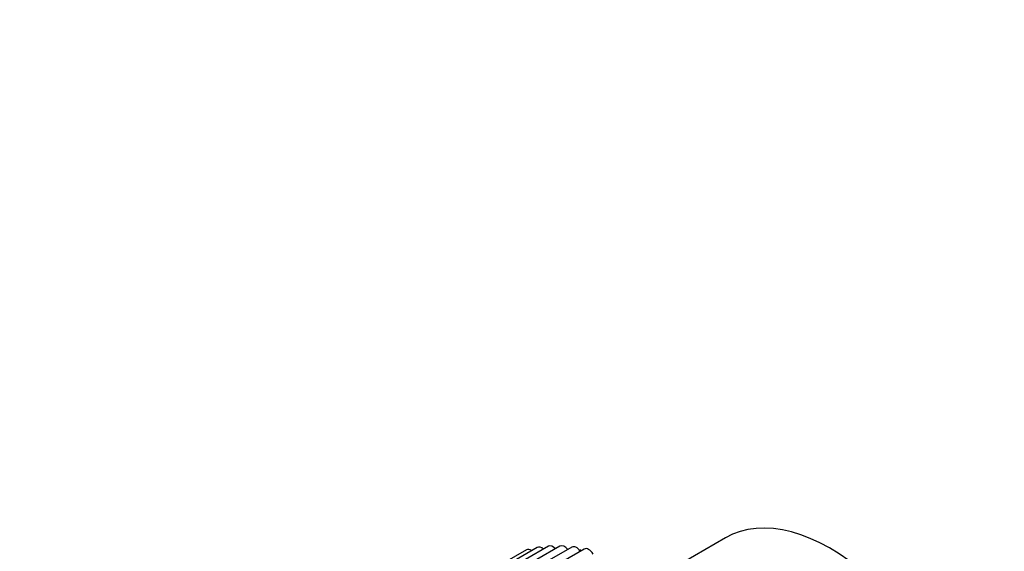
# Model space of a CAD drawing. Units: millimetres. Extents: x 0 to 835, y 0 to 1165.
# Drawn here: x 196 to 303, y 234 to 291 of the extents above; entities that cross this region are included whole.
import ezdxf
from ezdxf import colors
from ezdxf.entities.mleader import LeaderData, LeaderLine
from ezdxf.math import Vec2, Vec3

# ---------------------------------------------------------------- set-up
doc = ezdxf.new("R2010")
doc.units = ezdxf.units.MM
doc.layers.add('DV7_Défaut', color=7, linetype='Continuous')
doc.layers.add('Défaut', color=7, linetype='Continuous')

# ---------------------------------------------------------------- blocks, each defined once
blk = doc.blocks.new('_DOT')
at = {"color": 0}
blk.add_line((0, 0), (-1, 0), dxfattribs=at)
at = {"color": 0, "const_width": 0.333}
blk.add_lwpolyline([(-0.1665, 0, 1), (0.1665, 0, 1)], format="xyb", close=True, dxfattribs=at)
blk = doc.blocks.new('SE6')
at = {"layer": 'DV7_Défaut', "color": 7, "linetype": 'Continuous'}
for p, q in [((272.49, 235.34), (265.48, 231.29)), ((251.06, 234.07), (246.11, 231.21)), ((252.22, 234.31), (247.27, 231.45)), ((253.42, 234.44), (248.47, 231.58)), ((254.67, 234.45), (249.72, 231.59)), ((255.95, 234.35), (251, 231.49)), ((257.27, 234.14), (252.32, 231.28))]:
    blk.add_line(p, q, dxfattribs=at)
blk.add_arc((255.71, 219.22), 14.84, 85.3844, 85.6529, dxfattribs=at)
for centre, major_axis, start_param, end_param in [((283.74, 215.86), (11.25, -19.49), 0, 3.141593), ((253.92, 233.57), (0.5, -0.866), 1.969792, 3.141593), ((255.17, 233.58), (0.5, -0.866), 1.845775, 3.141593), ((256.45, 233.48), (0.5, -0.866), 1.728889, 3.141593), ((259.7, 201.98), (15.9, -27.54), 0.042932, 3.102562), ((251.56, 233.2), (0.5, -0.866), 2.251314, 3.141593), ((252.72, 233.44), (0.5, -0.866), 2.10351, 3.141593), ((257.77, 233.27), (0.5, -0.866), 1.617482, 3.141593)]:
    blk.add_ellipse(centre, major_axis=major_axis, ratio=0.57735, start_param=start_param, end_param=end_param, dxfattribs=at)

msp = doc.modelspace()

# ---------------------------------------------------------------- block references
at = {"layer": 'Défaut'}
msp.add_blockref('SE6', (0, 0), dxfattribs=at)

# ---------------------------------------------------------------- leaders
at = {"layer": 'Défaut', "color": 7, "linetype": 'Continuous'}
ml = msp.add_multileader_mtext('Standard', dxfattribs=at)
ml.set_content('{\\pxsm0.9;\\fSolid Edge ISO|b1||i0||c0|p34;\\W1.;03/02/2021\\P}', color=256)
ml.set_leader_properties()
ml.set_arrow_properties(name='DOT')
ml.build(insert=Vec2(0, 0))
ml.multileader.update_dxf_attribs({"leader_type": 0, "dogleg_length": 0, "arrow_head_size": 12})
ctx = ml.context
ctx.base_point, ctx.char_height, ctx.arrow_head_size, ctx.landing_gap_size = Vec3(747.02, 1157.46), 12, 12, 4.2
notes = []
notes.append((ctx, [(0, (0, 0, 0), (0, 0), (1, 0), 1, [])]))
ctx.mtext.insert = Vec3(749.02, 1163.58)
for ctx, leaders in notes:
    for number, flags, end, landing, length, lines in leaders:
        leader = LeaderData()
        leader.index, (leader.has_last_leader_line, leader.has_dogleg_vector, leader.attachment_direction) = number, flags
        leader.last_leader_point, leader.dogleg_vector, leader.dogleg_length = Vec3(end), Vec3(landing), length
        for number, points, colour, breaks in lines:
            line = LeaderLine()
            line.index, line.vertices, line.color, line.breaks = number, Vec3.list(points), colors.encode_raw_color(colour), breaks
            leader.lines.append(line)
        ctx.leaders.append(leader)

doc.saveas('drawing.dxf')
